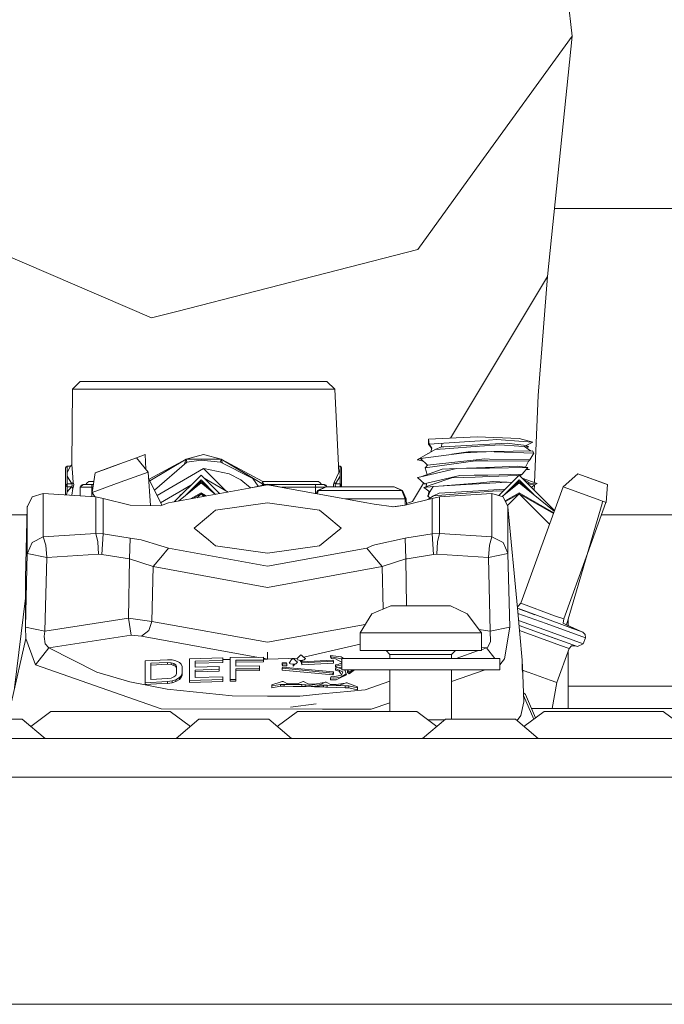
# Model space of a CAD drawing. Units: millimetres. Extents: x -485 to 8199, y 170 to 3535.
# Drawn here: x 2774 to 2857, y 1238 to 1366 of the extents above; entities that cross this region are included whole.
import ezdxf

# ---------------------------------------------------------------- set-up
doc = ezdxf.new("R2010")
doc.units = ezdxf.units.MM
doc.layers.add('1', color=7, linetype='Continuous', true_color=0xffffff)

msp = doc.modelspace()

# ---------------------------------------------------------------- linework, layer by layer
at = {"layer": '1', "color": 18, "linetype": 'Continuous', "lineweight": 13}
for p, q in [((2845.351005, 1363.775723), (2842.790628, 1386.379354)), ((2845.351005, 1363.775723), (2832.941794, 1346.629731)), ((2845.351005, 1363.775723), (2842.123294, 1332.579724)), ((2825.288558, 1336.054794), (2832.941794, 1346.629731)), ((2790.743613, 1327.193253), (2757.880473, 1341.337316)), ((2843.034435, 1341.385953), (3566.191697, 1341.385953)), ((2825.288558, 1336.054794), (2794.02926, 1328.036062)), ((2829.550359, 1311.591145), (2842.123294, 1332.579724)), ((2842.123294, 1332.579724), (2840.922618, 1317.130797)), ((2790.743613, 1327.193253), (2794.02926, 1328.036062)), ((2781.510139, 1318.943612), (2780.493999, 1317.927592)), ((2797.512078, 1318.943612), (2781.510139, 1318.943612)), ((2797.512078, 1318.943612), (2813.514018, 1318.943612)), ((2813.514018, 1318.943612), (2814.530158, 1317.927592)), ((2780.493999, 1317.927592), (2780.417466, 1308.114521)), ((2780.493999, 1317.927592), (2797.512078, 1317.927592)), ((2814.530158, 1317.927592), (2797.512078, 1317.927592)), ((2814.530158, 1317.927592), (2815.035367, 1307.128541)), ((2840.922618, 1317.130797), (2840.458644, 1305.80752)), ((2826.704764, 1311.447971), (2832.999969, 1311.76471)), ((2826.704764, 1311.447971), (2826.760078, 1310.804836)), ((2826.704764, 1311.447971), (2826.704764, 1310.814492)), ((2832.999969, 1311.76471), (2838.451886, 1311.550252)), ((2835.557485, 1311.395995), (2833.379769, 1311.249726)), ((2835.557485, 1311.395995), (2838.966155, 1311.144106)), ((2838.451886, 1311.550252), (2840.212131, 1311.051957)), ((2825.213933, 1308.760516), (2827.569985, 1310.114019)), ((2826.704764, 1310.814492), (2827.12342, 1310.246201)), ((2826.760078, 1310.804836), (2828.675771, 1310.933582)), ((2826.760078, 1310.804836), (2827.130342, 1310.27209)), ((2827.130342, 1310.27209), (2827.000641, 1309.786942)), ((2827.569985, 1310.114019), (2828.366065, 1310.441248)), ((2827.569985, 1310.114019), (2828.872466, 1310.20724)), ((2828.366065, 1310.441248), (2828.413272, 1310.896032)), ((2828.366065, 1310.441248), (2828.693652, 1310.459487)), ((2828.675771, 1310.933582), (2828.413272, 1310.896032)), ((2828.675771, 1310.933582), (2833.379769, 1311.249726)), ((2833.096051, 1310.705535), (2828.693652, 1310.459487)), ((2828.872466, 1310.20724), (2833.30729, 1310.524814)), ((2833.096051, 1310.705535), (2836.944604, 1310.920469)), ((2833.30729, 1310.524814), (2835.929656, 1310.712568)), ((2838.423753, 1310.553186), (2835.929656, 1310.712568)), ((2836.944604, 1310.920469), (2838.209415, 1310.76967)), ((2838.691974, 1310.712211), (2838.209415, 1310.76967)), ((2839.148784, 1310.506813), (2838.423753, 1310.553186)), ((2838.691974, 1310.712211), (2839.356685, 1310.632937)), ((2838.966155, 1311.144106), (2840.212131, 1311.051957)), ((2839.148784, 1310.506813), (2839.946834, 1309.934787)), ((2839.709306, 1310.47105), (2839.148784, 1310.506813)), ((2840.212131, 1311.051957), (2839.356685, 1310.632937)), ((2839.709306, 1310.47105), (2839.356685, 1310.632937)), ((2839.387011, 1310.336057), (2839.709306, 1310.47105)), ((2788.807893, 1309.028976), (2785.550618, 1307.84332)), ((2788.792157, 1309.023254), (2788.701274, 1308.990166)), ((2788.792157, 1309.023254), (2788.783261, 1309.02001)), ((2788.792157, 1309.023254), (2789.939189, 1309.440725)), ((2788.792157, 1309.023254), (2788.792159, 1309.023248)), ((2788.807893, 1309.028976), (2789.939189, 1309.440725)), ((2788.807893, 1309.028976), (2790.317559, 1307.183973)), ((2789.939189, 1309.440725), (2790.015068, 1307.553655)), ((2795.255923, 1308.834784), (2790.432015, 1306.267268)), ((2795.255923, 1308.834784), (2790.535169, 1306.056367)), ((2794.9924, 1308.16395), (2795.255923, 1308.834784)), ((2795.255923, 1308.834784), (2797.512555, 1309.450738)), ((2795.255923, 1308.834784), (2799.767995, 1308.834784)), ((2795.255923, 1308.834784), (2795.340562, 1308.463328)), ((2797.512555, 1309.450857), (2797.512555, 1309.450738)), ((2799.767995, 1308.834784), (2797.512555, 1309.450857)), ((2797.513206, 1309.45056), (2797.512555, 1309.450857)), ((2799.767995, 1308.834784), (2799.683595, 1308.463328)), ((2799.970824, 1308.318483), (2799.767995, 1308.834784)), ((2805.077577, 1305.709951), (2799.767995, 1308.834784)), ((2805.194879, 1305.946462), (2799.767995, 1308.834784)), ((2825.637603, 1308.931462), (2825.213933, 1308.760516)), ((2825.213933, 1308.760516), (2825.462842, 1308.709733)), ((2825.462842, 1308.709733), (2825.636172, 1308.674328)), ((2825.637603, 1308.931462), (2831.299806, 1309.687607)), ((2825.637603, 1308.931462), (2826.567674, 1308.074586)), ((2833.28011, 1308.804981), (2826.567674, 1308.074586)), ((2826.75928, 1309.648286), (2826.610112, 1309.594624)), ((2826.630674, 1309.574404), (2826.610112, 1309.594624)), ((2829.738549, 1309.479113), (2831.831241, 1309.811465)), ((2833.004499, 1309.761159), (2831.299806, 1309.687607)), ((2831.831241, 1309.811465), (2832.655931, 1309.823982)), ((2832.999969, 1309.819095), (2831.831241, 1309.811465)), ((2832.655931, 1309.823982), (2840.170407, 1309.938185)), ((2832.999969, 1309.819095), (2834.168696, 1309.811465)), ((2833.004499, 1309.761159), (2834.168696, 1309.811465)), ((2833.28011, 1308.804981), (2833.965087, 1308.879487)), ((2834.614062, 1308.866374), (2833.965087, 1308.879487)), ((2834.168696, 1309.811465), (2834.898019, 1309.824936)), ((2839.853549, 1308.760159), (2834.614062, 1308.866374)), ((2835.204864, 1309.814088), (2834.898019, 1309.824936)), ((2835.204864, 1309.814088), (2840.343976, 1309.633367)), ((2839.660907, 1308.607571), (2839.853549, 1308.760159)), ((2840.343976, 1309.633367), (2839.853549, 1308.760159)), ((2840.170407, 1309.938185), (2840.343976, 1309.633367)), ((2779.66454, 1307.870261), (2779.604936, 1307.731383)), ((2779.604936, 1307.731383), (2779.604936, 1305.456273)), ((2779.808307, 1307.92772), (2779.66454, 1307.870261)), ((2779.808307, 1307.92772), (2779.808307, 1307.12866)), ((2780.219102, 1307.92772), (2779.808307, 1307.12866)), ((2780.219102, 1307.92772), (2779.808307, 1307.92772)), ((2780.417466, 1308.114521), (2780.219102, 1307.92772)), ((2780.417466, 1308.114521), (2780.489469, 1307.131045)), ((2783.424401, 1307.069533), (2785.550618, 1307.84332)), ((2784.646297, 1307.514302), (2783.424401, 1307.069533)), ((2784.571433, 1307.487004), (2783.424401, 1307.069533)), ((2783.424401, 1307.069533), (2784.555697, 1307.481281)), ((2784.571433, 1307.487004), (2784.555697, 1307.481281)), ((2786.765791, 1308.285646), (2784.571433, 1307.487004)), ((2784.571433, 1307.487004), (2784.571444, 1307.486972)), ((2784.646297, 1307.514302), (2785.91373, 1307.975523)), ((2785.91373, 1307.975523), (2785.550618, 1307.84332)), ((2791.12913, 1304.842), (2795.340562, 1308.463328)), ((2791.465466, 1304.154351), (2797.512078, 1307.645433)), ((2795.340562, 1308.463328), (2797.199273, 1308.702461)), ((2799.683595, 1308.463328), (2797.199273, 1308.702461)), ((2797.512078, 1307.645433), (2800.408255, 1304.749256)), ((2800.841117, 1306.965701), (2797.533953, 1307.623558)), ((2799.683595, 1308.463328), (2803.887868, 1306.34319)), ((2814.997979, 1307.92772), (2815.21585, 1307.92772)), ((2815.017293, 1307.514884), (2815.21585, 1307.12866)), ((2815.21585, 1307.92772), (2815.21585, 1307.12866)), ((2815.21585, 1307.92772), (2815.359616, 1307.870261)), ((2815.359616, 1307.870261), (2815.418983, 1307.731383)), ((2815.418983, 1307.731383), (2815.418983, 1305.456273)), ((2825.636172, 1308.674328), (2825.996649, 1308.600673)), ((2825.692201, 1306.56933), (2830.318475, 1307.631724)), ((2828.470254, 1307.549946), (2825.692201, 1306.56933)), ((2826.24867, 1307.717673), (2832.793021, 1308.635585)), ((2826.24867, 1307.717673), (2826.567674, 1308.074586)), ((2826.498487, 1306.853939), (2826.24867, 1307.717673)), ((2828.470254, 1307.549946), (2830.318475, 1307.631724)), ((2832.90484, 1307.724468), (2830.318475, 1307.631724)), ((2830.318475, 1307.631724), (2832.584167, 1307.669751)), ((2834.618592, 1307.703845), (2832.584167, 1307.669751)), ((2832.793021, 1308.635585), (2832.923675, 1308.635108)), ((2835.272336, 1307.81769), (2832.90484, 1307.724468)), ((2834.404492, 1308.629028), (2832.923675, 1308.635108)), ((2834.404492, 1308.629028), (2839.660907, 1308.607571)), ((2839.566731, 1307.786696), (2834.618592, 1307.703845)), ((2838.212037, 1307.933442), (2835.272336, 1307.81769)), ((2839.566731, 1307.786696), (2838.212037, 1307.933442)), ((2839.566731, 1307.786696), (2838.86292, 1306.889646)), ((2839.288286, 1307.816858), (2839.660907, 1308.607571)), ((2839.808965, 1307.516925), (2839.359354, 1307.522381)), ((2839.808965, 1307.516925), (2839.432136, 1307.615145)), ((2779.808307, 1307.12866), (2779.786849, 1306.882255)), ((2779.808307, 1306.63573), (2779.786849, 1306.882255)), ((2779.808307, 1306.63573), (2779.808307, 1305.652492)), ((2780.388618, 1305.652492), (2779.808307, 1306.63573)), ((2780.584121, 1305.839293), (2780.489469, 1307.131045)), ((2783.424401, 1307.069533), (2783.060336, 1304.542534)), ((2790.317559, 1307.183973), (2786.688829, 1305.863254)), ((2790.317559, 1307.183973), (2790.608162, 1302.825588)), ((2790.370264, 1306.39352), (2792.092639, 1302.872082)), ((2793.702232, 1303.308443), (2797.177815, 1306.784026)), ((2795.276174, 1304.249054), (2797.177815, 1306.150667)), ((2797.177815, 1306.784026), (2799.577798, 1304.384044)), ((2797.177815, 1306.150667), (2799.04242, 1304.286036)), ((2797.579208, 1306.382634), (2800.688607, 1304.587392)), ((2800.841117, 1306.965701), (2802.3453, 1306.161754)), ((2802.3453, 1306.161754), (2803.61165, 1305.122494)), ((2803.887868, 1306.34319), (2804.601615, 1305.33802)), ((2815.035367, 1307.128541), (2814.440036, 1305.839293)), ((2814.635539, 1305.652492), (2815.21585, 1306.63573)), ((2815.21585, 1307.12866), (2815.237308, 1306.882255)), ((2815.21585, 1306.63573), (2815.237308, 1306.882255)), ((2815.21585, 1306.63573), (2815.21585, 1305.652492)), ((2825.692201, 1306.56933), (2825.260901, 1306.470267)), ((2825.260901, 1306.470267), (2826.165938, 1305.650108)), ((2826.493526, 1305.725805), (2830.775523, 1306.716315)), ((2827.029014, 1305.509798), (2829.70264, 1306.414001)), ((2832.755828, 1306.523196), (2829.70264, 1306.414001)), ((2830.775523, 1306.716315), (2832.626605, 1306.756012)), ((2834.397817, 1306.793921), (2832.626605, 1306.756012)), ((2832.755828, 1306.523196), (2834.651494, 1306.591026)), ((2838.86292, 1306.889646), (2834.397817, 1306.793921)), ((2834.651494, 1306.591026), (2838.166499, 1306.716792)), ((2835.816511, 1304.147698), (2838.45284, 1306.784026)), ((2836.551199, 1304.249054), (2838.45284, 1306.150667)), ((2838.305827, 1306.637013), (2838.166499, 1306.716792)), ((2838.45284, 1306.784026), (2843.044541, 1302.192325)), ((2838.45284, 1306.150667), (2840.354533, 1304.248946)), ((2838.528735, 1306.708131), (2838.86292, 1306.889646)), ((2840.798163, 1305.687539), (2838.866822, 1306.370044)), ((2839.895511, 1305.726759), (2838.993769, 1306.243097)), ((2844.163919, 1305.267803), (2846.084619, 1306.963079)), ((2846.084619, 1306.963079), (2849.90027, 1305.57429)), ((2849.936509, 1305.561058), (2846.084619, 1306.963079)), ((2779.808307, 1305.652492), (2779.604936, 1305.456273)), ((2779.604936, 1305.456273), (2779.604936, 1304.219632)), ((2779.604936, 1305.456273), (2779.808307, 1305.259936)), ((2779.808307, 1305.652492), (2779.808307, 1305.635445)), ((2780.388618, 1305.652492), (2779.808307, 1305.652492)), ((2779.808307, 1305.456273), (2779.808307, 1305.635445)), ((2779.808307, 1305.456273), (2779.808307, 1305.276982)), ((2779.808307, 1305.276982), (2779.808307, 1305.259936)), ((2779.808307, 1305.259936), (2779.808307, 1304.591171)), ((2780.350471, 1305.259936), (2779.808307, 1305.259936)), ((2780.350471, 1305.259936), (2779.808307, 1304.591171)), ((2780.444169, 1305.391066), (2780.350471, 1305.259936)), ((2780.545974, 1305.05418), (2780.350471, 1305.259936)), ((2780.584121, 1305.839293), (2780.388618, 1305.652492)), ((2780.443931, 1305.580489), (2780.388618, 1305.652492)), ((2780.396485, 1304.16745), (2780.545974, 1305.05418)), ((2780.443931, 1305.452697), (2780.443931, 1305.580489)), ((2780.444169, 1305.391066), (2780.443931, 1305.452697)), ((2780.545974, 1305.05418), (2780.641341, 1305.335037)), ((2780.651355, 1305.579178), (2780.584121, 1305.839293)), ((2780.641341, 1305.335037), (2780.651355, 1305.579178)), ((2781.497264, 1305.202238), (2781.878257, 1305.583231)), ((2781.497264, 1305.202238), (2781.608844, 1305.471651)), ((2781.497264, 1305.202238), (2781.497264, 1304.094883)), ((2782.995963, 1305.202238), (2781.497264, 1305.202238)), ((2781.878257, 1305.583231), (2781.608844, 1305.471651)), ((2782.995963, 1305.583231), (2781.878257, 1305.583231)), ((2782.215858, 1305.583231), (2782.404685, 1305.764906)), ((2782.404685, 1305.764906), (2782.593274, 1305.946462)), ((2783.2626, 1305.946462), (2782.593274, 1305.946462)), ((2782.995963, 1305.392735), (2782.995963, 1305.583231)), ((2783.21027, 1305.583231), (2782.995963, 1305.583231)), ((2782.995963, 1305.202238), (2782.995963, 1305.392735)), ((2782.995963, 1305.202238), (2782.995963, 1303.996083)), ((2783.15538, 1305.202238), (2782.995963, 1305.202238)), ((2786.688829, 1305.863254), (2783.060336, 1304.542534)), ((2795.863247, 1305.469458), (2791.932272, 1303.199955)), ((2792.951608, 1303.171031), (2805.815244, 1305.525891)), ((2794.236541, 1303.406255), (2797.177815, 1305.790655)), ((2796.357967, 1305.12603), (2797.177815, 1305.945866)), ((2797.997683, 1305.125986), (2797.177815, 1305.945866)), ((2799.035354, 1304.284742), (2797.177815, 1305.790655)), ((2803.871494, 1305.170062), (2805.815244, 1305.617206)), ((2805.194879, 1305.946462), (2805.077577, 1305.709951)), ((2805.077577, 1305.709951), (2805.257779, 1305.488966)), ((2805.361295, 1305.583231), (2805.077577, 1305.709951)), ((2805.246377, 1305.688612), (2805.194879, 1305.946462)), ((2812.430644, 1305.946462), (2805.194879, 1305.946462)), ((2805.361295, 1305.583231), (2805.246377, 1305.688612)), ((2805.361295, 1305.583231), (2805.444844, 1305.531998)), ((2805.667555, 1305.583231), (2805.361295, 1305.583231)), ((2807.758994, 1305.170062), (2805.815244, 1305.617206)), ((2818.67888, 1303.171031), (2805.815244, 1305.525891)), ((2812.028194, 1305.583231), (2805.962933, 1305.583231)), ((2812.028194, 1305.202238), (2807.619123, 1305.202238)), ((2812.028194, 1305.583231), (2812.028194, 1305.392735)), ((2813.145661, 1305.583231), (2812.028194, 1305.583231)), ((2812.028194, 1305.392735), (2812.028194, 1305.202238)), ((2812.028194, 1305.202238), (2812.028194, 1304.388528)), ((2813.299325, 1305.202238), (2812.028194, 1305.202238)), ((2812.296176, 1304.791801), (2813.408876, 1305.247061)), ((2813.408876, 1305.247061), (2812.401319, 1304.791801)), ((2812.619472, 1305.764906), (2812.430644, 1305.946462)), ((2812.619472, 1305.764906), (2812.808299, 1305.583231)), ((2813.145661, 1305.583231), (2813.481832, 1305.247061)), ((2813.415074, 1305.471651), (2813.145661, 1305.583231)), ((2822.22178, 1305.247061), (2813.408876, 1305.247061)), ((2813.415074, 1305.471651), (2813.508091, 1305.247061)), ((2814.440036, 1305.839293), (2814.372802, 1305.579178)), ((2814.372802, 1305.579178), (2814.382815, 1305.335037)), ((2814.382815, 1305.335037), (2814.412689, 1305.247061)), ((2814.440036, 1305.839293), (2814.635539, 1305.652492)), ((2814.567113, 1305.520885), (2814.635539, 1305.652492)), ((2814.567113, 1305.520885), (2814.579272, 1305.45985)), ((2814.579272, 1305.45985), (2814.605022, 1305.330865)), ((2814.605022, 1305.330865), (2814.673686, 1305.259936)), ((2814.635539, 1305.652492), (2815.21585, 1305.652492)), ((2814.661453, 1305.247061), (2814.673686, 1305.259936)), ((2814.673686, 1305.259936), (2815.21585, 1305.259936)), ((2814.673686, 1305.259936), (2814.684123, 1305.247061)), ((2815.21585, 1305.652492), (2815.418983, 1305.456273)), ((2815.21585, 1305.652492), (2815.21585, 1305.635445)), ((2815.21585, 1305.456273), (2815.21585, 1305.635445)), ((2815.21585, 1305.456273), (2815.21585, 1305.276982)), ((2815.418983, 1305.456273), (2815.21585, 1305.259936)), ((2815.21585, 1305.259936), (2815.21585, 1305.276982)), ((2815.21585, 1305.259936), (2815.21585, 1305.247061)), ((2815.418983, 1305.456273), (2815.418983, 1305.247061)), ((2822.22178, 1305.247061), (2823.229337, 1304.791801)), ((2822.22178, 1305.247061), (2823.334479, 1304.791801)), ((2824.615026, 1303.351991), (2826.052949, 1305.752501)), ((2826.088214, 1305.167548), (2827.029014, 1305.509798)), ((2827.29795, 1305.309646), (2826.088214, 1305.167548)), ((2826.088214, 1305.167548), (2826.879764, 1304.59594)), ((2826.493526, 1305.725805), (2826.165938, 1305.650108)), ((2826.443458, 1305.606239), (2826.165938, 1305.650108)), ((2826.393151, 1305.294745), (2826.443458, 1305.606239)), ((2826.393151, 1305.294745), (2826.607728, 1305.367343)), ((2826.403406, 1305.282211), (2826.393151, 1305.294745)), ((2826.607728, 1305.367343), (2827.029014, 1305.509798)), ((2827.29795, 1305.309646), (2826.879764, 1304.59594)), ((2827.29795, 1305.309646), (2831.585431, 1305.556528)), ((2833.423877, 1305.800192), (2828.615715, 1305.385526)), ((2833.234096, 1305.651419), (2831.585431, 1305.556528)), ((2834.658408, 1305.733435), (2833.234096, 1305.651419)), ((2835.026526, 1305.938475), (2833.423877, 1305.800192)), ((2835.093999, 1305.935495), (2833.423877, 1305.800192)), ((2834.443831, 1304.812662), (2836.599612, 1304.945581)), ((2834.658408, 1305.733435), (2836.953187, 1305.865519)), ((2835.093999, 1305.935495), (2835.026526, 1305.938475)), ((2835.093999, 1305.935495), (2836.845811, 1305.859338)), ((2836.262499, 1304.015014), (2838.45284, 1305.790655)), ((2836.599612, 1304.945581), (2836.613112, 1304.944299)), ((2836.953187, 1305.865519), (2837.479047, 1305.810233)), ((2837.129124, 1305.847022), (2837.499724, 1305.830911)), ((2837.632992, 1305.12603), (2838.45284, 1305.945866)), ((2839.272707, 1305.125986), (2838.45284, 1305.945866)), ((2843.009642, 1302.096441), (2838.45284, 1305.790655)), ((2838.657403, 1290.138714), (2844.163919, 1305.267803)), ((2839.492591, 1305.744275), (2839.895511, 1305.726759)), ((2839.684033, 1305.578463), (2839.655394, 1305.581473)), ((2840.431476, 1305.499904), (2839.684033, 1305.578463)), ((2840.643668, 1305.694334), (2839.895511, 1305.726759)), ((2840.431476, 1305.499904), (2840.064595, 1305.172271)), ((2840.446351, 1305.507516), (2840.418129, 1304.818738)), ((2840.431476, 1305.499904), (2840.798163, 1305.687539)), ((2840.798163, 1305.687539), (2840.643668, 1305.694334)), ((2848.569894, 1303.664081), (2844.163919, 1305.267803)), ((2849.750543, 1303.234331), (2849.936509, 1305.561058)), ((2849.936509, 1305.561058), (2849.90027, 1305.57429)), ((2774.65322, 1302.716248), (2775.256658, 1303.981893)), ((2775.256658, 1303.981893), (2776.699567, 1304.411165)), ((2776.699567, 1304.411165), (2783.515, 1303.961866)), ((2776.699567, 1304.411165), (2776.699567, 1298.756354)), ((2779.808307, 1304.591171), (2779.708757, 1304.212788)), ((2783.060336, 1304.542534), (2783.401015, 1303.96938)), ((2783.515, 1303.961866), (2783.515, 1299.205653)), ((2784.453177, 1303.766243), (2783.515, 1303.961866)), ((2784.453177, 1303.766243), (2784.453177, 1299.168102)), ((2787.976289, 1302.863114), (2784.453177, 1303.766243)), ((2794.276505, 1303.882716), (2794.464135, 1304.207675)), ((2794.601464, 1304.207675), (2794.464135, 1304.207675)), ((2795.813935, 1303.695018), (2797.177815, 1304.482453)), ((2797.177815, 1304.358356), (2796.12866, 1303.752633)), ((2796.671459, 1303.852), (2797.177815, 1304.358356)), ((2797.884985, 1304.074152), (2797.177815, 1304.482453)), ((2797.177815, 1304.358356), (2797.527468, 1304.008703)), ((2797.177815, 1304.358356), (2797.721797, 1304.044278)), ((2812.296176, 1304.791801), (2812.115967, 1304.37246)), ((2812.401319, 1304.791801), (2812.230002, 1304.351584)), ((2812.401319, 1304.791801), (2823.229337, 1304.791801)), ((2815.859221, 1303.687207), (2823.658967, 1303.687207)), ((2823.229337, 1304.791801), (2823.658967, 1303.687207)), ((2823.334479, 1304.791801), (2823.808932, 1303.687207)), ((2823.658967, 1303.687207), (2823.673263, 1302.868001)), ((2823.808932, 1303.687207), (2823.658967, 1303.687207)), ((2823.808932, 1303.687207), (2823.822568, 1302.906274)), ((2823.809409, 1303.662173), (2823.808932, 1303.687207)), ((2823.822632, 1302.906291), (2823.809409, 1303.662173)), ((2827.17731, 1303.766243), (2823.822632, 1302.906291)), ((2826.879764, 1304.59594), (2826.552892, 1304.037564)), ((2826.665902, 1304.029338), (2826.552892, 1304.037564)), ((2826.584868, 1303.614374), (2827.326798, 1304.087274)), ((2826.879764, 1304.59594), (2826.665902, 1304.029338)), ((2826.665902, 1304.029338), (2826.84957, 1303.783093)), ((2826.732233, 1304.702478), (2826.68975, 1304.27135)), ((2827.17731, 1303.766243), (2828.115487, 1303.961866)), ((2827.17731, 1303.766243), (2827.17731, 1299.168102)), ((2832.153821, 1304.46481), (2827.326798, 1304.087274)), ((2827.326798, 1304.087274), (2828.070188, 1304.419748)), ((2828.070188, 1304.419748), (2831.723475, 1304.644935)), ((2834.930921, 1304.411165), (2828.115487, 1303.961866)), ((2828.115487, 1303.961866), (2828.115487, 1299.205653)), ((2833.180451, 1304.734699), (2831.723475, 1304.644935)), ((2832.153821, 1304.46481), (2833.352351, 1304.558627)), ((2833.180451, 1304.734699), (2834.443831, 1304.812662)), ((2833.352351, 1304.558627), (2834.45456, 1304.644816)), ((2834.45456, 1304.644816), (2835.551763, 1304.730646)), ((2834.930921, 1304.411165), (2834.930921, 1298.756354)), ((2834.930921, 1304.411165), (2836.37383, 1303.981893)), ((2836.357845, 1304.689031), (2835.551763, 1304.730646)), ((2836.37383, 1303.981893), (2836.987042, 1302.696101)), ((2836.635502, 1303.433216), (2838.45284, 1304.482453)), ((2838.45284, 1304.358356), (2836.681905, 1303.335918)), ((2836.923604, 1302.82912), (2838.45284, 1304.358356)), ((2842.935966, 1301.894017), (2838.45284, 1304.482453)), ((2838.45284, 1304.358356), (2842.397222, 1300.413825)), ((2838.45284, 1304.358356), (2842.898648, 1301.791487)), ((2848.569894, 1303.664081), (2849.750543, 1303.234331)), ((2774.385715, 1293.396346), (2774.623895, 1302.654736)), ((2774.623895, 1302.654736), (2774.65322, 1302.716248)), ((2774.623895, 1296.596758), (2774.623895, 1302.654736)), ((2787.976289, 1302.863114), (2791.905904, 1302.807085)), ((2791.905904, 1302.807085), (2792.269969, 1302.933805)), ((2792.951608, 1303.171031), (2792.269969, 1302.933805)), ((2805.815244, 1303.175084), (2799.071097, 1302.219622)), ((2805.815244, 1303.175084), (2812.55939, 1302.219622)), ((2819.661164, 1303.027026), (2818.67888, 1303.171031)), ((2819.661164, 1303.027026), (2822.20819, 1302.653663)), ((2823.654199, 1302.863114), (2822.009718, 1302.682757)), ((2823.654199, 1302.863114), (2822.20819, 1302.653663)), ((2823.822568, 1302.906274), (2823.654199, 1302.863114)), ((2823.819616, 1303.0787), (2824.615026, 1303.351991)), ((2837.006593, 1302.654736), (2836.987042, 1302.696101)), ((2837.006593, 1302.654736), (2837.006593, 1296.596758)), ((2838.237651, 1289.49332), (2837.006593, 1302.654736)), ((2849.231267, 1303.10642), (2844.602183, 1287.353466)), ((2847.3199, 1296.601963), (2849.724317, 1303.243868)), ((2849.283027, 1303.404504), (2849.231267, 1303.10642)), ((2849.724317, 1303.243868), (2849.750543, 1303.234331)), ((2774.597404, 1301.625006), (2726.71535, 1301.625006)), ((2796.277547, 1299.913041), (2798.150802, 1301.459663)), ((2798.150802, 1301.459663), (2799.071097, 1302.219622)), ((2813.479686, 1301.459663), (2812.55939, 1302.219622)), ((2815.352941, 1299.913041), (2813.479686, 1301.459663)), ((2913.31532, 1301.625006), (2849.138277, 1301.625006)), ((2796.277547, 1299.913041), (2798.150802, 1298.366301)), ((2813.479686, 1298.366301), (2815.352941, 1299.913041)), ((2776.699567, 1298.756354), (2775.256658, 1298.04682)), ((2783.515, 1299.205653), (2776.699567, 1298.756354)), ((2776.699567, 1298.756354), (2777.020955, 1297.685854)), ((2783.515, 1299.205653), (2783.761048, 1298.130266)), ((2784.453177, 1299.168102), (2783.515, 1299.205653)), ((2784.453177, 1299.168102), (2784.27937, 1296.491735)), ((2784.453177, 1299.168102), (2787.976289, 1298.597328)), ((2787.89022, 1295.897834), (2787.976289, 1298.597328)), ((2789.422298, 1298.367135), (2787.976289, 1298.597328)), ((2823.654199, 1298.597328), (2819.724584, 1297.737829)), ((2823.897119, 1298.636684), (2823.654199, 1298.597328)), ((2823.740268, 1295.897834), (2823.654199, 1298.597328)), ((2827.17731, 1299.168102), (2823.897225, 1298.636701)), ((2828.115487, 1299.205653), (2827.17731, 1299.168102)), ((2827.351117, 1296.491735), (2827.17731, 1299.168102)), ((2828.115487, 1299.205653), (2827.869439, 1298.130266)), ((2828.115487, 1299.205653), (2834.930921, 1298.756354)), ((2834.930921, 1298.756354), (2834.609532, 1297.685854)), ((2834.930921, 1298.756354), (2836.37383, 1298.04682)), ((2774.643445, 1296.641938), (2775.256658, 1298.04682)), ((2777.161861, 1296.077482), (2777.020955, 1297.685854)), ((2783.869052, 1296.519749), (2783.761048, 1298.130266)), ((2791.969323, 1297.601216), (2789.422298, 1298.367135)), ((2791.949058, 1296.105258), (2792.951608, 1297.305815)), ((2792.951608, 1297.305815), (2791.969323, 1297.601216)), ((2805.815244, 1294.950955), (2792.951608, 1297.305815)), ((2798.150802, 1298.366301), (2799.071097, 1297.606342)), ((2805.815244, 1296.650879), (2799.071097, 1297.606342)), ((2805.815244, 1296.650879), (2812.55939, 1297.606342)), ((2818.67888, 1297.305815), (2805.815244, 1294.950955)), ((2812.55939, 1297.606342), (2813.479686, 1298.366301)), ((2819.360518, 1297.587387), (2818.67888, 1297.305815)), ((2819.68143, 1296.105258), (2818.67888, 1297.305815)), ((2819.724584, 1297.737829), (2819.360518, 1297.587387)), ((2827.761436, 1296.519749), (2827.869439, 1298.130266)), ((2834.609532, 1297.685854), (2834.468627, 1296.077482)), ((2836.37383, 1298.04682), (2836.987042, 1296.641938)), ((2774.385715, 1287.041299), (2774.623895, 1296.596758)), ((2774.623895, 1296.596758), (2774.643445, 1296.641938)), ((2774.623895, 1296.596758), (2777.161861, 1296.077482)), ((2776.922488, 1286.53001), (2777.161861, 1296.077482)), ((2783.869052, 1296.519749), (2777.161861, 1296.077482)), ((2784.27937, 1296.491735), (2783.869052, 1296.519749)), ((2787.89022, 1295.897834), (2784.27937, 1296.491735)), ((2791.949058, 1296.105258), (2790.946746, 1294.904582)), ((2819.68143, 1296.105258), (2820.683742, 1294.904582)), ((2823.944355, 1295.931402), (2823.740268, 1295.897834)), ((2827.351117, 1296.491735), (2823.94444, 1295.931416)), ((2827.761436, 1296.519749), (2827.351117, 1296.491735)), ((2834.468627, 1296.077482), (2827.761436, 1296.519749)), ((2837.006593, 1296.596758), (2834.468627, 1296.077482)), ((2834.707999, 1286.53001), (2834.468627, 1296.077482)), ((2837.006593, 1296.596758), (2836.987042, 1296.641938)), ((2837.244773, 1287.041299), (2837.006593, 1296.596758)), ((2844.244027, 1288.105242), (2847.319847, 1296.601818)), ((2787.89022, 1295.897834), (2787.749791, 1288.203113)), ((2790.946746, 1294.904582), (2787.89022, 1295.897834)), ((2790.946746, 1294.904582), (2790.807271, 1287.798636)), ((2805.815244, 1292.182796), (2790.946746, 1294.904582)), ((2820.683742, 1294.904582), (2805.815244, 1292.182796)), ((2823.740268, 1295.897834), (2820.683742, 1294.904582)), ((2820.683742, 1294.904582), (2820.792296, 1289.373987)), ((2823.851618, 1289.796464), (2823.740268, 1295.897834)), ((2774.385715, 1293.396346), (2774.385715, 1287.041299)), ((2772.978004, 1279.179228), (2774.385715, 1290.798591)), ((2821.810269, 1289.796464), (2819.340014, 1288.771264)), ((2821.810269, 1289.796464), (2822.945142, 1289.796464)), ((2822.945142, 1289.796464), (2823.841357, 1289.796464)), ((2823.841357, 1289.796464), (2824.0515, 1289.796464)), ((2824.051502, 1289.796464), (2825.685287, 1289.796464)), ((2825.685287, 1289.796464), (2828.425431, 1289.796464)), ((2828.765178, 1289.796464), (2828.425431, 1289.796464)), ((2829.560304, 1289.796464), (2828.765178, 1289.796464)), ((2829.560304, 1289.796464), (2831.711555, 1288.771264)), ((2838.217082, 1289.713233), (2838.269496, 1289.715521)), ((2838.657403, 1290.138714), (2838.269496, 1289.715521)), ((2843.063378, 1288.534991), (2838.657403, 1290.138714)), ((2817.810321, 1286.296479), (2819.340014, 1288.771264)), ((2833.560252, 1286.296479), (2831.711555, 1288.771264)), ((2838.237646, 1289.493371), (2840.508672, 1288.666748)), ((2838.237651, 1289.49332), (2838.832164, 1289.27695)), ((2838.237651, 1289.49332), (2839.232385, 1289.131293)), ((2838.865781, 1282.777898), (2838.237651, 1289.49332)), ((2842.145467, 1288.071029), (2838.237653, 1289.493295)), ((2838.299476, 1288.832345), (2841.944957, 1287.5055)), ((2838.503106, 1289.396683), (2838.962817, 1289.229386)), ((2839.232384, 1289.131292), (2838.832164, 1289.27695)), ((2838.962817, 1289.229386), (2839.232378, 1289.131274)), ((2839.232378, 1289.131274), (2839.232373, 1289.131262)), ((2839.232387, 1289.131299), (2839.232384, 1289.131292)), ((2844.244027, 1288.105242), (2843.063378, 1288.534991)), ((2774.385715, 1287.041299), (2776.922488, 1286.53001)), ((2774.435067, 1285.582416), (2774.385715, 1287.041299)), ((2776.922488, 1286.53001), (2787.749791, 1288.203113)), ((2787.749791, 1288.203113), (2788.114333, 1286.019079)), ((2790.807271, 1287.798636), (2787.749791, 1288.203113)), ((2790.807271, 1287.798636), (2790.399337, 1286.606662)), ((2790.807271, 1287.798636), (2805.815244, 1285.076611)), ((2818.475639, 1287.372851), (2805.815244, 1285.076611)), ((2837.244773, 1287.041299), (2834.707999, 1286.53001)), ((2837.244773, 1287.041299), (2836.548829, 1282.93442)), ((2838.383976, 1287.928938), (2841.664338, 1286.734931)), ((2838.445801, 1287.267956), (2841.45453, 1286.172859)), ((2841.452146, 1286.173694), (2838.445806, 1287.267909)), ((2838.542505, 1287.232758), (2838.542491, 1287.232719)), ((2847.06142, 1285.643212), (2841.944957, 1287.5055)), ((2842.145451, 1288.070982), (2844.344878, 1287.270419)), ((2842.145467, 1288.071029), (2844.343182, 1287.271102)), ((2844.244027, 1288.105242), (2844.167495, 1287.5688)), ((2845.946574, 1286.687486), (2844.167495, 1287.5688)), ((2845.946574, 1286.687486), (2844.344878, 1287.270419)), ((2845.38343, 1286.892407), (2844.344878, 1287.270419)), ((2846.519494, 1286.478989), (2844.604657, 1287.361884)), ((2844.802642, 1287.270597), (2844.802642, 1288.035634)), ((2776.83785, 1285.834424), (2776.922488, 1286.53001)), ((2776.83785, 1285.834424), (2776.951575, 1284.888856)), ((2777.413869, 1284.3486), (2788.114333, 1286.019079)), ((2788.114333, 1286.019079), (2789.450908, 1285.876863)), ((2789.450908, 1285.876863), (2790.399337, 1286.606662)), ((2789.450908, 1285.876863), (2804.634068, 1283.123025)), ((2817.810321, 1286.296479), (2823.178792, 1286.296479)), ((2817.810321, 1286.296479), (2817.810321, 1283.996455)), ((2823.178792, 1286.296479), (2825.685287, 1286.296479)), ((2830.938602, 1286.296479), (2825.685287, 1286.296479)), ((2830.938602, 1286.296479), (2833.560252, 1286.296479)), ((2834.707999, 1286.53001), (2833.213259, 1286.760987)), ((2833.560252, 1286.296479), (2833.560252, 1283.996455)), ((2834.754252, 1285.173051), (2834.707999, 1286.53001)), ((2838.507632, 1286.60692), (2841.242337, 1285.611622)), ((2841.452146, 1286.173694), (2843.204827, 1285.535784)), ((2841.452146, 1286.173694), (2841.45453, 1286.172859)), ((2841.45453, 1286.172859), (2846.011901, 1284.514062)), ((2846.780801, 1284.872763), (2841.664338, 1286.734931)), ((2846.367383, 1286.534302), (2845.38343, 1286.892407)), ((2845.946574, 1286.687486), (2846.378589, 1286.530249)), ((2846.702838, 1286.412232), (2846.367383, 1286.534302)), ((2846.519494, 1286.478989), (2846.378589, 1286.530249)), ((2846.396549, 1286.523715), (2846.702838, 1286.412232)), ((2846.702838, 1286.412232), (2846.412505, 1286.517911)), ((2846.702838, 1286.412232), (2847.041392, 1286.102049)), ((2847.06142, 1285.643212), (2847.041392, 1286.102049)), ((2772.563481, 1277.357571), (2774.435067, 1285.582416)), ((2774.435067, 1285.582416), (2775.679135, 1282.145731)), ((2777.413869, 1284.3486), (2776.951575, 1284.888856)), ((2817.810321, 1284.855411), (2810.510833, 1283.148927)), ((2834.216619, 1284.348719), (2833.560252, 1284.451179)), ((2834.40783, 1284.469597), (2834.216619, 1284.348719)), ((2834.754252, 1285.173051), (2834.40783, 1284.469597)), ((2841.242337, 1285.611622), (2843.815124, 1284.675166)), ((2843.815149, 1284.675157), (2844.940925, 1284.265392)), ((2844.940925, 1284.265392), (2845.251346, 1284.603946)), ((2845.709946, 1284.623968), (2845.251346, 1284.603946)), ((2845.709945, 1284.623968), (2846.011901, 1284.514062)), ((2846.011901, 1284.514062), (2846.780801, 1284.872763)), ((2846.780801, 1284.872763), (2847.06142, 1285.643212)), ((2775.679135, 1282.145731), (2777.413869, 1284.3486)), ((2783.660913, 1281.185977), (2777.413869, 1284.3486)), ((2805.815244, 1282.90879), (2805.815244, 1283.810489)), ((2805.815244, 1282.90879), (2805.815244, 1283.810489)), ((2810.133243, 1283.473723), (2809.628034, 1282.997124)), ((2810.133243, 1283.473723), (2810.310149, 1283.320658)), ((2810.311341, 1283.319585), (2810.310149, 1283.320658)), ((2810.311341, 1283.319585), (2810.488725, 1283.165805)), ((2810.488725, 1283.165805), (2810.714984, 1282.993071)), ((2815.380597, 1283.197753), (2813.97202, 1283.376805)), ((2814.062142, 1283.202998), (2813.97202, 1283.376805)), ((2813.97202, 1283.137314), (2813.97202, 1283.376805)), ((2815.198207, 1282.986276), (2814.062142, 1283.202998)), ((2814.062142, 1282.963507), (2814.062142, 1283.202998)), ((2815.476203, 1283.12587), (2815.380597, 1283.197753)), ((2817.810321, 1283.996455), (2825.685287, 1283.996455)), ((2821.185374, 1283.996455), (2821.685338, 1283.496492)), ((2821.685338, 1283.496492), (2821.685338, 1282.996409)), ((2825.685287, 1283.496492), (2821.685338, 1283.496492)), ((2833.560252, 1283.996455), (2825.685287, 1283.996455)), ((2829.685235, 1283.496492), (2825.685287, 1283.496492)), ((2830.185199, 1283.996455), (2829.685235, 1283.496492)), ((2829.685235, 1283.496492), (2829.685235, 1282.996409)), ((2833.193661, 1283.996455), (2830.289568, 1282.996409)), ((2834.216619, 1284.348719), (2833.560252, 1284.122694)), ((2835.28149, 1282.996409), (2834.216619, 1284.348719)), ((2843.331122, 1279.841535), (2844.940925, 1284.265392)), ((2844.802642, 1276.497118), (2844.802642, 1283.88538)), ((2787.666822, 1277.959935), (2775.679135, 1282.145731)), ((2789.940143, 1282.662265), (2792.813087, 1282.816403)), ((2789.940143, 1279.835932), (2789.940143, 1282.662265)), ((2792.813087, 1282.464616), (2790.658498, 1282.351963)), ((2790.658498, 1280.247323), (2790.658498, 1282.351963)), ((2792.813087, 1282.224886), (2790.658498, 1282.112114)), ((2792.813087, 1282.816403), (2793.411517, 1282.786123)), ((2792.813087, 1282.464616), (2792.813087, 1282.224886)), ((2793.291831, 1282.428496), (2792.813087, 1282.464616)), ((2792.813087, 1282.224886), (2793.291831, 1282.188766)), ((2793.291831, 1282.428496), (2793.291831, 1282.188766)), ((2793.650889, 1282.326929), (2793.291831, 1282.428496)), ((2793.291831, 1282.188766), (2793.650889, 1282.087199)), ((2793.411517, 1282.786123), (2793.890262, 1282.690637)), ((2793.650889, 1282.326929), (2793.650889, 1282.087199)), ((2793.890262, 1282.160155), (2793.650889, 1282.326929)), ((2793.890262, 1281.920426), (2793.650889, 1282.087199)), ((2794.369006, 1282.476418), (2793.890262, 1282.690637)), ((2793.890262, 1282.160155), (2793.890262, 1281.920426)), ((2794.009948, 1281.927817), (2793.890262, 1282.160155)), ((2793.890262, 1281.920426), (2794.009948, 1281.687967)), ((2794.009948, 1281.025879), (2794.009948, 1281.927817)), ((2794.369006, 1282.476418), (2794.608378, 1282.250278)), ((2794.608378, 1282.250278), (2794.728065, 1281.958334)), ((2794.728065, 1281.958334), (2794.728065, 1281.056516)), ((2795.685792, 1282.939665), (2799.994731, 1283.0671)), ((2795.685792, 1282.939665), (2795.685792, 1280.113928)), ((2796.403909, 1282.614104), (2799.994731, 1282.715552)), ((2796.403909, 1282.614104), (2796.403909, 1281.843059)), ((2799.994731, 1282.475941), (2796.403909, 1282.374375)), ((2796.403909, 1281.843059), (2799.515986, 1281.933777)), ((2799.515986, 1281.573765), (2799.515986, 1281.933777)), ((2799.994731, 1283.0671), (2799.994731, 1282.715552)), ((2800.952458, 1282.846682), (2799.994731, 1282.827608)), ((2799.994731, 1282.475941), (2799.994731, 1282.715552)), ((2800.952458, 1283.086054), (2805.261636, 1283.129327)), ((2800.952458, 1283.086054), (2800.952458, 1280.260675)), ((2801.670575, 1282.746427), (2805.261636, 1282.777779)), ((2801.670575, 1282.746427), (2801.670575, 1281.975619)), ((2801.670575, 1282.506935), (2805.261636, 1282.538287)), ((2801.670575, 1281.975619), (2804.782653, 1282.005422)), ((2804.782653, 1281.64541), (2804.782653, 1282.005422)), ((2805.261636, 1283.129327), (2805.261636, 1282.777779)), ((2805.261636, 1283.0092), (2805.815244, 1282.90879)), ((2805.815244, 1282.90879), (2805.261636, 1282.901719)), ((2805.261636, 1282.538287), (2805.261636, 1282.777779)), ((2805.815244, 1282.90879), (2807.170177, 1282.924645)), ((2808.518672, 1282.972328), (2807.170177, 1282.924645)), ((2807.694936, 1282.397978), (2808.245206, 1282.434456)), ((2807.756686, 1282.249443), (2807.694936, 1282.397978)), ((2807.694936, 1282.158367), (2807.694936, 1282.397978)), ((2807.756686, 1282.009952), (2807.694936, 1282.158367)), ((2807.756686, 1282.249443), (2808.306956, 1282.28604)), ((2807.756686, 1282.009952), (2807.756686, 1282.249443)), ((2807.756686, 1282.009952), (2808.306956, 1282.04643)), ((2808.306956, 1282.28604), (2808.245206, 1282.434456)), ((2808.306956, 1282.04643), (2808.306956, 1282.28604)), ((2808.518672, 1282.972328), (2809.674338, 1283.040806)), ((2808.677936, 1282.492749), (2808.609986, 1282.384984)), ((2808.781171, 1282.277815), (2808.609986, 1282.384984)), ((2808.897281, 1282.841198), (2808.677936, 1282.492749)), ((2809.117341, 1282.236211), (2808.781171, 1282.277815)), ((2809.117341, 1282.982938), (2808.897281, 1282.841198)), ((2809.294009, 1282.8288), (2809.117341, 1282.982938)), ((2809.477592, 1282.284372), (2809.117341, 1282.236211)), ((2809.117341, 1281.9966), (2809.117341, 1282.236211)), ((2809.296393, 1282.21678), (2809.117341, 1281.9966)), ((2809.295201, 1282.827727), (2809.294009, 1282.8288)), ((2809.295201, 1282.827727), (2809.472823, 1282.673113)), ((2809.296393, 1282.21678), (2809.477592, 1282.284372)), ((2809.472823, 1282.673113), (2809.698606, 1282.499664)), ((2809.477592, 1282.284372), (2809.607291, 1282.410614)), ((2809.607291, 1282.410614), (2809.698606, 1282.499664)), ((2809.607768, 1282.97817), (2809.628034, 1282.997124)), ((2809.696698, 1282.819383), (2809.607768, 1282.97817)), ((2810.133243, 1282.735102), (2809.696698, 1282.819383)), ((2810.000344, 1282.76076), (2810.133243, 1282.49561)), ((2810.133243, 1282.735102), (2810.548329, 1282.800667)), ((2810.133243, 1282.49561), (2810.133243, 1282.735102)), ((2810.133243, 1282.49561), (2810.312533, 1282.712691)), ((2810.196185, 1282.554619), (2814.298654, 1282.759778)), ((2810.272002, 1282.407038), (2810.196185, 1282.554619)), ((2810.196185, 1282.315128), (2810.196185, 1282.554619)), ((2810.196185, 1282.315128), (2810.272002, 1282.167427)), ((2810.272002, 1282.407038), (2814.360404, 1282.611363)), ((2810.272002, 1282.167427), (2810.272002, 1282.407038)), ((2810.272002, 1282.167427), (2814.360404, 1282.371752)), ((2810.312533, 1282.712691), (2810.548329, 1282.800667)), ((2810.548329, 1282.800667), (2810.635829, 1282.901637)), ((2810.635829, 1282.901637), (2810.714984, 1282.993071)), ((2813.97202, 1283.137314), (2814.062142, 1282.963507)), ((2814.062142, 1282.963507), (2814.624095, 1282.944076)), ((2814.298654, 1282.759778), (2814.360404, 1282.611363)), ((2814.360404, 1282.371752), (2814.360404, 1282.611363)), ((2814.962888, 1282.18662), (2814.605498, 1282.140963)), ((2814.605498, 1282.140963), (2814.695621, 1281.962506)), ((2814.605498, 1281.901233), (2814.605498, 1282.140963)), ((2814.605498, 1281.901233), (2814.65793, 1281.79741)), ((2814.605498, 1281.696431), (2814.695621, 1281.87)), ((2815.019393, 1282.720558), (2814.624095, 1282.944076)), ((2815.435195, 1282.146338), (2814.695621, 1281.962506)), ((2814.695621, 1281.87), (2814.695621, 1281.962506)), ((2815.435195, 1281.631911), (2814.695621, 1281.87)), ((2814.962888, 1282.18662), (2815.435195, 1282.403136)), ((2815.435195, 1282.485551), (2815.019393, 1282.720558)), ((2815.367007, 1282.954089), (2815.198207, 1282.986276)), ((2815.435195, 1282.744042), (2815.367007, 1282.954089)), ((2815.370345, 1281.832449), (2815.435195, 1281.901818)), ((2815.435195, 1282.996409), (2815.435195, 1281.496398)), ((2815.435195, 1282.996409), (2825.685287, 1282.996409)), ((2815.648439, 1282.996409), (2815.476203, 1283.12587)), ((2835.935378, 1282.996409), (2825.685287, 1282.996409)), ((2835.935378, 1282.996409), (2835.935378, 1281.496398)), ((2835.951352, 1282.145731), (2835.935378, 1282.166017)), ((2835.951352, 1282.145731), (2835.935378, 1282.14023)), ((2836.548829, 1282.93442), (2835.951352, 1282.145731)), ((2838.865781, 1282.777898), (2838.865781, 1281.684868)), ((2838.88557, 1282.023542), (2838.865781, 1282.554857)), ((2838.88557, 1282.023542), (2838.865781, 1282.023542)), ((2838.88557, 1282.023542), (2838.884378, 1281.625144)), ((2839.067006, 1277.357571), (2838.88557, 1282.023542)), ((2783.660913, 1281.185977), (2787.926936, 1279.943816)), ((2793.650889, 1280.583374), (2793.890262, 1280.777328)), ((2793.890262, 1280.777328), (2794.009948, 1281.025879)), ((2794.608378, 1280.747168), (2794.369006, 1280.492298)), ((2794.728065, 1281.056516), (2794.608378, 1280.747168)), ((2794.728065, 1280.816428), (2794.608378, 1280.50708)), ((2794.608378, 1280.50708), (2794.608378, 1280.747168)), ((2794.728065, 1280.816428), (2794.728065, 1281.056516)), ((2799.515986, 1281.573765), (2796.403909, 1281.483047)), ((2796.403909, 1280.509822), (2796.403909, 1281.483047)), ((2799.515986, 1281.334035), (2796.403909, 1281.243198)), ((2796.403909, 1280.509822), (2799.994731, 1280.611508)), ((2799.515986, 1281.334035), (2799.515986, 1281.573765)), ((2799.994731, 1280.24172), (2799.994731, 1280.611508)), ((2801.670575, 1281.615607), (2804.782653, 1281.64541)), ((2801.670575, 1280.272715), (2801.670575, 1281.615607)), ((2804.782653, 1281.405799), (2801.670575, 1281.375878)), ((2804.782653, 1281.405799), (2804.782653, 1281.64541)), ((2807.756686, 1281.86094), (2807.694936, 1281.71169)), ((2807.694936, 1281.71169), (2814.298654, 1281.083696)), ((2807.694936, 1281.472079), (2807.694936, 1281.71169)), ((2814.298654, 1280.843846), (2807.694936, 1281.472079)), ((2807.756686, 1281.86094), (2814.360404, 1281.232946)), ((2814.062142, 1280.635588), (2813.97202, 1280.45737)), ((2814.316058, 1280.614845), (2814.062142, 1280.635588)), ((2814.360404, 1281.232946), (2814.298654, 1281.083696)), ((2814.298654, 1280.843846), (2814.298654, 1281.083696)), ((2814.298654, 1280.843846), (2814.360404, 1280.993097)), ((2814.316058, 1280.614845), (2815.186524, 1280.785315)), ((2814.360404, 1280.993097), (2814.360404, 1281.232946)), ((2815.462613, 1281.29708), (2814.605498, 1281.696431)), ((2814.605498, 1281.456701), (2814.605498, 1281.696431)), ((2814.605498, 1281.456701), (2814.738297, 1281.436674)), ((2815.118575, 1281.336777), (2814.738297, 1281.436674)), ((2814.999505, 1281.772171), (2815.370345, 1281.832449)), ((2815.266156, 1281.064741), (2815.118575, 1281.336777)), ((2815.186524, 1280.785315), (2815.397286, 1280.82668)), ((2816.035533, 1280.873649), (2815.24756, 1280.470125)), ((2815.266156, 1281.064741), (2815.395427, 1280.826315)), ((2815.274978, 1280.521862), (2815.449262, 1280.629985)), ((2815.397286, 1280.82668), (2815.584683, 1281.240217)), ((2815.435195, 1281.496398), (2825.685287, 1281.496398)), ((2815.449262, 1280.629985), (2816.006446, 1280.975334)), ((2815.584683, 1281.240217), (2815.462613, 1281.29708)), ((2815.787143, 1281.496398), (2815.869355, 1281.431668)), ((2815.887237, 1281.372063), (2815.869355, 1281.431668)), ((2816.006446, 1280.975334), (2815.887237, 1281.372063)), ((2816.035533, 1280.873649), (2816.006446, 1280.975334)), ((2816.192174, 1281.390063), (2816.462399, 1281.496398)), ((2816.192174, 1281.390063), (2816.40389, 1281.224005)), ((2816.192174, 1281.150095), (2816.192174, 1281.390063)), ((2816.40389, 1280.984037), (2816.192174, 1281.150095)), ((2816.40389, 1281.224005), (2816.931215, 1281.496398)), ((2816.40389, 1280.984037), (2817.10793, 1281.496398)), ((2816.40389, 1280.984037), (2816.40389, 1281.224005)), ((2821.685338, 1281.496398), (2821.685338, 1276.088707)), ((2825.685287, 1281.496398), (2835.935378, 1281.496398)), ((2829.685235, 1281.496398), (2829.685235, 1275.095932)), ((2834.065717, 1281.496398), (2829.685235, 1279.987945)), ((2838.865781, 1281.684868), (2838.882947, 1281.219475)), ((2838.882947, 1281.219475), (2838.884378, 1281.625144)), ((2839.601541, 1281.198971), (2838.907815, 1281.45147)), ((2839.601541, 1281.198971), (2839.617038, 1281.193368)), ((2842.485213, 1280.149424), (2839.617038, 1281.193368)), ((2792.776609, 1278.98442), (2787.926936, 1279.943816)), ((2792.813087, 1279.990308), (2789.940143, 1279.835932)), ((2789.940143, 1279.595487), (2789.940143, 1279.835932)), ((2790.658259, 1279.636972), (2789.940143, 1279.595487)), ((2791.376376, 1279.676668), (2790.658259, 1279.636972)), ((2792.813087, 1280.360214), (2790.658498, 1280.247323)), ((2792.813087, 1279.750101), (2791.376376, 1279.676668)), ((2792.813087, 1280.360214), (2793.291831, 1280.444376)), ((2793.411517, 1280.08043), (2792.813087, 1279.990308)), ((2792.813087, 1279.750101), (2792.813087, 1279.990308)), ((2792.813087, 1279.750101), (2793.411517, 1279.840223)), ((2793.291831, 1280.444376), (2793.650889, 1280.583374)), ((2793.890262, 1280.225508), (2793.411517, 1280.08043)), ((2793.411517, 1279.840223), (2793.411517, 1280.08043)), ((2793.411517, 1279.840223), (2793.890262, 1279.985301)), ((2794.369006, 1280.492298), (2793.890262, 1280.225508)), ((2793.890262, 1279.985301), (2794.369006, 1280.252211)), ((2793.890262, 1279.985301), (2793.890262, 1280.225508)), ((2794.608378, 1280.50708), (2794.369006, 1280.252211)), ((2794.369006, 1280.252211), (2794.369006, 1280.492298)), ((2795.685792, 1280.113928), (2799.994731, 1280.24172)), ((2795.685792, 1279.873721), (2795.685792, 1280.113928)), ((2799.994731, 1280.001633), (2795.685792, 1279.873721)), ((2799.994731, 1280.001633), (2799.994731, 1280.24172)), ((2800.952458, 1280.260675), (2801.670575, 1280.272715)), ((2800.952458, 1280.020706), (2800.952458, 1280.260675)), ((2800.952458, 1280.020706), (2801.670575, 1280.032746)), ((2801.670575, 1280.032746), (2801.670575, 1280.272715)), ((2806.348586, 1279.574744), (2807.589316, 1279.964678)), ((2806.348586, 1279.415838), (2807.47869, 1279.613249)), ((2806.348586, 1279.574744), (2806.348586, 1279.415838)), ((2806.348586, 1279.175632), (2806.348586, 1279.415838)), ((2806.348586, 1279.175632), (2807.47869, 1279.373161)), ((2807.718539, 1279.61158), (2807.47869, 1279.613249)), ((2807.47869, 1279.373161), (2807.47869, 1279.613249)), ((2807.718539, 1279.371493), (2807.47869, 1279.373161)), ((2807.707334, 1280.0126), (2807.589316, 1279.964678)), ((2807.751918, 1280.00962), (2807.707334, 1280.0126)), ((2807.718539, 1279.61158), (2807.961726, 1279.609911)), ((2807.718539, 1279.371493), (2807.961726, 1279.369704)), ((2807.751918, 1280.00962), (2807.849669, 1280.002944)), ((2807.922864, 1279.963486), (2807.849669, 1280.002944)), ((2807.922864, 1279.963486), (2808.391118, 1279.694192)), ((2807.961726, 1279.609911), (2809.117341, 1279.595725)), ((2807.961726, 1279.369704), (2807.961726, 1279.609911)), ((2807.961726, 1279.369704), (2809.117341, 1279.355519)), ((2808.349439, 1279.718162), (2809.117341, 1279.708736)), ((2808.391118, 1279.694192), (2809.134507, 1279.634826)), ((2809.117341, 1279.708736), (2809.732303, 1279.701187)), ((2809.117341, 1279.595725), (2810.272718, 1279.581539)), ((2809.117341, 1279.355519), (2810.272718, 1279.341333)), ((2809.134507, 1279.634826), (2809.495473, 1279.605977)), ((2809.495473, 1279.605977), (2810.311818, 1279.93416)), ((2810.272718, 1279.581539), (2810.512567, 1279.577248)), ((2810.272718, 1279.341333), (2810.272718, 1279.581539)), ((2810.512567, 1279.33716), (2810.272718, 1279.341333)), ((2810.429835, 1279.979937), (2810.311818, 1279.93416)), ((2810.476327, 1279.976122), (2810.429835, 1279.979937)), ((2810.476327, 1279.976122), (2810.571456, 1279.968493)), ((2810.512567, 1279.577248), (2810.755754, 1279.573075)), ((2810.512567, 1279.33716), (2810.755754, 1279.332869)), ((2810.645127, 1279.927127), (2810.571456, 1279.968493)), ((2810.645127, 1279.927127), (2811.134362, 1279.63268)), ((2810.755754, 1279.573075), (2811.91113, 1279.347174)), ((2810.755754, 1279.332869), (2810.755754, 1279.573075)), ((2811.91113, 1279.306643), (2810.755754, 1279.332869)), ((2811.059673, 1279.677632), (2811.91113, 1279.65831)), ((2811.134362, 1279.63268), (2811.930442, 1279.559605)), ((2811.91113, 1279.65831), (2812.88814, 1279.82139)), ((2811.91113, 1279.347174), (2812.893841, 1279.494672)), ((2811.930442, 1279.559605), (2812.315011, 1279.524319)), ((2812.315011, 1279.524319), (2812.842393, 1279.650085)), ((2812.842393, 1279.650085), (2812.890578, 1279.681671)), ((2812.88814, 1279.82139), (2813.177371, 1279.869668)), ((2812.890578, 1279.681671), (2813.177371, 1279.869668)), ((2812.893841, 1279.494672), (2813.066745, 1279.520623)), ((2813.066745, 1279.520623), (2813.306594, 1279.513948)), ((2813.066745, 1279.280417), (2813.066745, 1279.520623)), ((2813.177371, 1279.869668), (2813.292766, 1279.914968)), ((2813.340211, 1279.911272), (2813.292766, 1279.914968)), ((2813.306594, 1279.513948), (2813.549781, 1279.507153)), ((2813.340211, 1279.911272), (2813.433433, 1279.903762)), ((2813.51068, 1279.861681), (2813.433433, 1279.903762)), ((2813.51068, 1279.861681), (2813.97512, 1279.583924)), ((2813.549781, 1279.507153), (2814.705157, 1279.469006)), ((2813.549781, 1279.266946), (2813.549781, 1279.507153)), ((2814.705157, 1279.581897), (2813.935888, 1279.607386)), ((2814.310336, 1280.429952), (2813.97202, 1280.45737)), ((2813.97202, 1280.217282), (2813.97202, 1280.45737)), ((2813.97202, 1280.217282), (2814.710879, 1280.195348)), ((2813.97512, 1279.583924), (2814.7228, 1279.507987)), ((2815.274978, 1280.521862), (2814.310336, 1280.429952)), ((2814.705157, 1279.581897), (2815.899634, 1279.782645)), ((2814.705157, 1279.469006), (2815.860772, 1279.43074)), ((2814.710879, 1280.195348), (2815.24756, 1280.470125)), ((2814.7228, 1279.507987), (2815.083766, 1279.47139)), ((2815.083766, 1279.47139), (2815.899634, 1279.782645)), ((2815.860772, 1279.43074), (2816.100621, 1279.42156)), ((2815.860772, 1279.190414), (2815.860772, 1279.43074)), ((2816.015744, 1279.825799), (2815.899634, 1279.782645)), ((2816.065812, 1279.82115), (2816.015744, 1279.825799)), ((2816.065812, 1279.82115), (2816.154504, 1279.812925)), ((2816.343808, 1279.412262), (2816.100621, 1279.42156)), ((2816.233182, 1279.768698), (2816.154504, 1279.812925)), ((2817.499185, 1279.321305), (2816.233182, 1279.768698)), ((2816.343808, 1279.412262), (2817.499185, 1279.16228)), ((2816.343808, 1279.171936), (2816.343808, 1279.412262)), ((2817.499185, 1279.16228), (2817.499185, 1279.321305)), ((2821.685338, 1280.033476), (2818.46168, 1278.923385)), ((2843.331122, 1279.841535), (2842.485238, 1280.149416)), ((2842.741372, 1276.497118), (2843.331122, 1279.841535)), ((2861.468455, 1279.399984), (2844.802642, 1279.399984)), ((2801.203275, 1278.119318), (2792.776609, 1278.98442)), ((2805.815244, 1278.10847), (2801.203275, 1278.119318)), ((2810.00092, 1278.098457), (2805.815244, 1278.10847)), ((2812.91325, 1278.38241), (2810.00092, 1278.098457)), ((2811.91113, 1279.306643), (2812.897513, 1279.284257)), ((2812.897513, 1279.284257), (2813.066745, 1279.280417)), ((2818.46168, 1278.923385), (2812.913251, 1278.38241)), ((2813.306594, 1279.273741), (2813.066745, 1279.280417)), ((2813.306594, 1279.273741), (2813.549781, 1279.266946)), ((2814.705157, 1279.22868), (2813.549781, 1279.266946)), ((2814.705157, 1279.22868), (2815.860772, 1279.190414)), ((2816.100621, 1279.181235), (2815.860772, 1279.190414)), ((2816.100621, 1279.181235), (2816.343808, 1279.171936)), ((2817.499185, 1278.921835), (2816.343808, 1279.171936)), ((2817.499185, 1278.921835), (2817.499185, 1279.16228)), ((2839.273953, 1278.302424), (2839.021664, 1278.523633)), ((2839.034582, 1278.191418), (2840.362796, 1275.108759)), ((2839.273953, 1278.302424), (2840.580985, 1275.268757)), ((2787.666822, 1277.959935), (2791.98029, 1276.453845)), ((2812.105957, 1277.073121), (2808.771873, 1276.654117)), ((2821.685338, 1277.233156), (2819.234157, 1276.389115)), ((2838.657641, 1275.578491), (2839.067006, 1277.357571)), ((2777.699256, 1276.088707), (2775.073539, 1274.163264)), ((2777.699256, 1276.088707), (2779.963517, 1276.088707)), ((2779.963517, 1276.088707), (2785.430455, 1276.088707)), ((2785.430455, 1276.088707), (2790.897155, 1276.088707)), ((2790.897155, 1276.088707), (2793.161655, 1276.088707)), ((2812.947773, 1276.404045), (2791.98029, 1276.453845)), ((2793.161655, 1276.088707), (2795.787244, 1274.163358)), ((2809.699082, 1276.088707), (2807.073554, 1274.163306)), ((2809.699082, 1276.088707), (2811.963582, 1276.088707)), ((2811.963582, 1276.088707), (2812.953276, 1276.088707)), ((2819.234157, 1276.389115), (2812.947775, 1276.404045)), ((2812.953278, 1276.088707), (2817.43052, 1276.088707)), ((2817.43052, 1276.088707), (2822.89722, 1276.088707)), ((2822.89722, 1276.088707), (2825.161719, 1276.088707)), ((2825.161719, 1276.088707), (2827.787248, 1274.163306)), ((2838.657641, 1275.578491), (2838.18952, 1274.911585)), ((2841.699147, 1276.088707), (2839.073558, 1274.163358)), ((2840.051755, 1276.497118), (2841.197991, 1276.497118)), ((2841.197991, 1276.497118), (2851.674581, 1276.497118)), ((2841.699147, 1276.088707), (2843.963647, 1276.088707)), ((2843.963647, 1276.088707), (2849.430347, 1276.088707)), ((2849.430347, 1276.088707), (2854.897285, 1276.088707)), ((2851.674581, 1276.497118), (2861.655974, 1276.497118)), ((2854.897285, 1276.088707), (2857.161546, 1276.088707)), ((2857.161546, 1276.088707), (2859.787263, 1274.163264)), ((2773.971581, 1275.095932), (2769.430423, 1275.095932)), ((2773.971581, 1275.095932), (2775.073539, 1274.163264)), ((2773.971581, 1275.095932), (2776.930356, 1272.591703)), ((2796.889091, 1275.095932), (2793.930316, 1272.591703)), ((2796.889091, 1275.095932), (2801.430488, 1275.095932)), ((2805.971646, 1275.095932), (2801.430488, 1275.095932)), ((2805.971646, 1275.095932), (2808.930421, 1272.591703)), ((2828.889155, 1275.095932), (2825.930381, 1272.591703)), ((2828.771548, 1274.996392), (2826.651229, 1274.996392)), ((2828.889155, 1275.095932), (2833.430314, 1275.095932)), ((2837.971711, 1275.095932), (2833.430314, 1275.095932)), ((2837.971711, 1275.095932), (2840.930486, 1272.591703)), ((2753.43039, 1272.591703), (2785.430455, 1272.591703)), ((2785.430455, 1272.591703), (2817.43052, 1272.591703)), ((2817.43052, 1272.591703), (2849.430347, 1272.591703)), ((2849.430347, 1272.591703), (2881.430411, 1272.591703)), ((3809.430385, 1267.591707), (2657.430434, 1267.591707)), ((2828.352128, 1238.09173), (2657.430434, 1238.09173)), ((2875.564797, 1238.09173), (2828.352131, 1238.09173))]:
    msp.add_line(p, q, dxfattribs=at)

doc.saveas('drawing.dxf')
